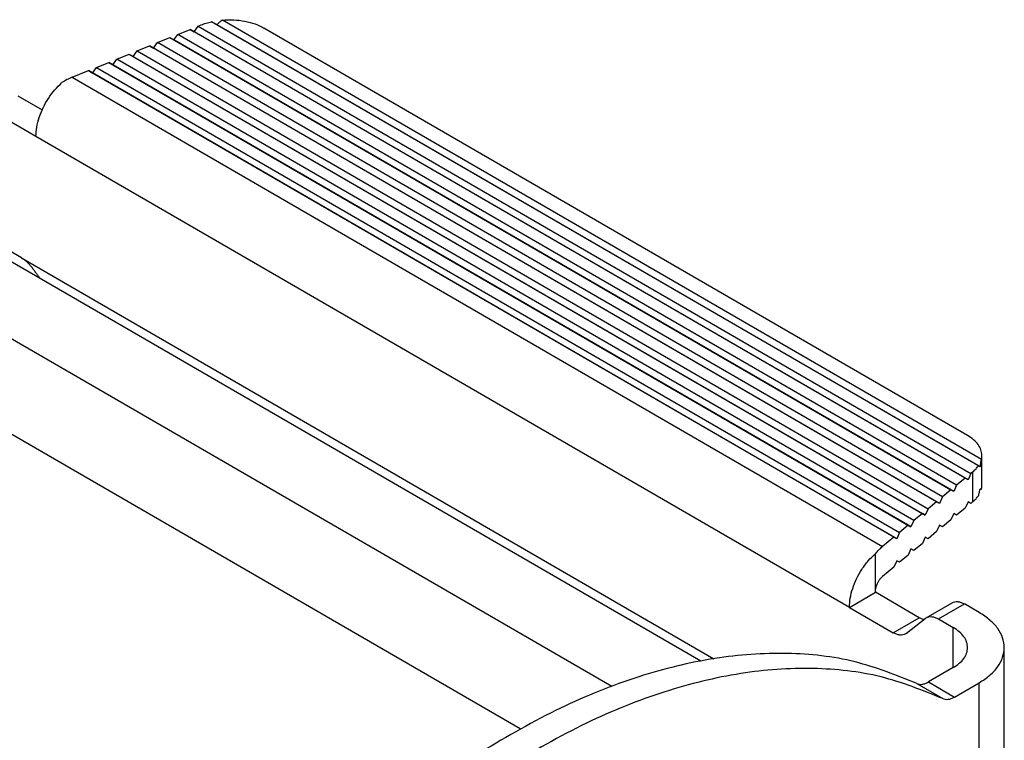
# Model space of a CAD drawing. Units: millimetres. Extents: x -652 to -355, y 0 to 210.
# Drawn here: x -393 to -373, y 159 to 174 of the extents above; entities that cross this region are included whole.
import ezdxf

# ---------------------------------------------------------------- set-up
doc = ezdxf.new("R2010")
doc.units = ezdxf.units.MM

msp = doc.modelspace()

# ---------------------------------------------------------------- linework, layer by layer
at = {"color": 2, "linetype": 'Continuous'}
for p, q in [((-389.539, 173.474), (-389.29, 173.576)), ((-389.29, 173.576), (-389.207, 173.528)), ((-373.458, 164.413), (-389.29, 173.576)), ((-389.207, 173.528), (-389.123, 173.643)), ((-389.123, 173.643), (-389.062, 173.668)), ((-389.123, 173.643), (-373.342, 164.509)), ((-373.187, 164.665), (-388.854, 173.733)), ((-373.152, 164.645), (-388.747, 173.671)), ((-373.128, 164.795), (-388.63, 173.767)), ((-373.411, 165.286), (-387.781, 173.603)), ((-389.955, 173.306), (-389.706, 173.407)), ((-389.706, 173.407), (-389.622, 173.359)), ((-389.706, 173.407), (-373.749, 164.172)), ((-389.622, 173.359), (-389.539, 173.474)), ((-373.633, 164.268), (-389.539, 173.474)), ((-373.4, 164.379), (-389.207, 173.528)), ((-390.371, 173.137), (-390.122, 173.239)), ((-390.122, 173.239), (-390.038, 173.191)), ((-374.041, 163.931), (-390.122, 173.239)), ((-390.038, 173.191), (-389.955, 173.306)), ((-373.982, 163.898), (-390.038, 173.191)), ((-373.924, 164.028), (-389.955, 173.306)), ((-373.691, 164.139), (-389.622, 173.359)), ((-390.87, 172.854), (-390.787, 172.969)), ((-390.787, 172.969), (-390.537, 173.07)), ((-374.507, 163.546), (-390.787, 172.969)), ((-390.537, 173.07), (-390.454, 173.022)), ((-390.537, 173.07), (-374.332, 163.691)), ((-390.454, 173.022), (-390.371, 173.137)), ((-390.454, 173.022), (-374.274, 163.657)), ((-390.371, 173.137), (-374.215, 163.787)), ((-391.286, 172.685), (-391.203, 172.8)), ((-391.203, 172.8), (-390.953, 172.901)), ((-391.203, 172.8), (-374.798, 163.305)), ((-390.953, 172.901), (-390.87, 172.854)), ((-374.623, 163.45), (-390.953, 172.901)), ((-390.87, 172.854), (-374.565, 163.416)), ((-391.702, 172.598), (-391.369, 172.733)), ((-391.702, 172.598), (-375.147, 163.017)), ((-391.369, 172.733), (-391.286, 172.685)), ((-374.914, 163.209), (-391.369, 172.733)), ((-374.856, 163.176), (-391.286, 172.685)), ((-392.806, 172.217), (-392.313, 171.932)), ((-392.44, 171.391), (-393.336, 171.91)), ((-375.823, 161.774), (-392.44, 171.391)), ((-392.737, 168.913), (-394.562, 169.969)), ((-393.678, 169.259), (-378.856, 160.68)), ((-392.737, 168.913), (-378.592, 160.726)), ((-395.092, 168.507), (-380.676, 160.164)), ((-382.548, 159.293), (-395.092, 166.553)), ((-373.118, 164.265), (-373.118, 164.876)), ((-373.299, 164.544), (-373.342, 164.509)), ((-373.299, 163.933), (-373.299, 164.544)), ((-373.458, 164.413), (-373.633, 164.268)), ((-373.4, 164.379), (-373.458, 164.413)), ((-373.342, 164.509), (-373.4, 164.379)), ((-373.749, 164.172), (-373.924, 164.028)), ((-373.691, 164.139), (-373.749, 164.172)), ((-373.633, 164.268), (-373.691, 164.139)), ((-374.041, 163.931), (-374.215, 163.787)), ((-373.982, 163.898), (-374.041, 163.931)), ((-373.924, 164.028), (-373.982, 163.898)), ((-373.4, 163.931), (-373.458, 163.801)), ((-373.342, 163.897), (-373.4, 163.931)), ((-373.299, 163.933), (-373.342, 163.897)), ((-374.215, 163.787), (-374.274, 163.657)), ((-373.458, 163.801), (-373.633, 163.657)), ((-374.507, 163.546), (-374.565, 163.416)), ((-374.332, 163.691), (-374.507, 163.546)), ((-374.274, 163.657), (-374.332, 163.691)), ((-373.749, 163.56), (-373.924, 163.416)), ((-373.691, 163.69), (-373.749, 163.56)), ((-373.633, 163.657), (-373.691, 163.69)), ((-374.623, 163.45), (-374.798, 163.305)), ((-374.565, 163.416), (-374.623, 163.45)), ((-374.041, 163.32), (-374.215, 163.175)), ((-373.982, 163.449), (-374.041, 163.32)), ((-373.924, 163.416), (-373.982, 163.449)), ((-374.914, 163.209), (-375.147, 163.017)), ((-374.856, 163.176), (-374.914, 163.209)), ((-374.798, 163.305), (-374.856, 163.176)), ((-374.274, 163.209), (-374.332, 163.079)), ((-374.215, 163.175), (-374.274, 163.209)), ((-374.565, 162.968), (-374.623, 162.838)), ((-374.507, 162.935), (-374.565, 162.968)), ((-374.332, 163.079), (-374.507, 162.935)), ((-375.293, 162.081), (-375.293, 162.87)), ((-374.856, 162.727), (-374.914, 162.598)), ((-374.798, 162.694), (-374.856, 162.727)), ((-374.623, 162.838), (-374.798, 162.694)), ((-374.914, 162.598), (-375.147, 162.405)), ((-375.823, 161.774), (-375.293, 162.081)), ((-374.397, 161.562), (-375.293, 162.081)), ((-375.823, 161.774), (-374.927, 161.255)), ((-374.255, 161.562), (-373.724, 161.869)), ((-374.004, 161.537), (-373.474, 161.844)), ((-373.172, 161.668), (-373.474, 161.844)), ((-374.927, 161.255), (-374.397, 161.562)), ((-374.657, 161.244), (-374.275, 161.548)), ((-374.004, 161.537), (-373.702, 161.362)), ((-373.702, 160.543), (-373.702, 161.362)), ((-372.659, 157.486), (-372.659, 160.952)), ((-373.702, 160.543), (-374.209, 160.25)), ((-374.448, 160.219), (-373.917, 159.912)), ((-374.209, 160.25), (-373.678, 159.943)), ((-373.678, 159.943), (-373.172, 160.236)), ((-373.172, 156.77), (-373.172, 160.236))]:
    msp.add_line(p, q, dxfattribs=at)
for points, knots in [([(-388.63, 173.767), (-388.553, 173.77), (-388.4, 173.777), (-388.175, 173.748), (-387.966, 173.695), (-387.841, 173.633), (-387.781, 173.603)], [0, 0, 0, 0, 0.2312531, 0.4593226, 0.6763731, 0.8758709, 0.8758709, 0.8758709, 0.8758709]), ([(-389.062, 173.668), (-389.029, 173.68), (-388.961, 173.706), (-388.89, 173.724), (-388.854, 173.733)], [0, 0, 0, 0, 0.1070632, 0.2183333, 0.2183333, 0.2183333, 0.2183333]), ([(-388.747, 173.671), (-388.765, 173.682), (-388.801, 173.702), (-388.836, 173.722), (-388.854, 173.733)], [0, 0, 0, 0, 0.0619674, 0.122799, 0.122799, 0.122799, 0.122799]), ([(-388.63, 173.767), (-388.65, 173.752), (-388.69, 173.721), (-388.728, 173.688), (-388.747, 173.671)], [0, 0, 0, 0, 0.0747986, 0.1513417, 0.1513417, 0.1513417, 0.1513417]), ([(-391.702, 172.598), (-391.737, 172.583), (-391.809, 172.551), (-391.876, 172.509), (-391.91, 172.488)], [0, 0, 0, 0, 0.1156869, 0.2356124, 0.2356124, 0.2356124, 0.2356124]), ([(-392.44, 171.391), (-392.437, 171.454), (-392.429, 171.585), (-392.376, 171.782), (-392.296, 171.98), (-392.188, 172.169), (-392.062, 172.342), (-391.96, 172.44), (-391.91, 172.488)], [0, 0, 0, 0, 0.188318, 0.392775, 0.607913, 0.827133, 1.043431, 1.250093, 1.250093, 1.250093, 1.250093]), ([(-392.737, 168.913), (-392.718, 168.9), (-392.68, 168.877), (-392.628, 168.832), (-392.579, 168.781), (-392.53, 168.725), (-392.485, 168.666), (-392.442, 168.607), (-392.401, 168.55), (-392.374, 168.514), (-392.361, 168.497)], [0, 0, 0, 0, 0.0684917, 0.1328415, 0.2062349, 0.2794026, 0.3555664, 0.4301178, 0.4991944, 0.5646296, 0.5646296, 0.5646296, 0.5646296]), ([(-373.118, 164.876), (-373.122, 164.915), (-373.13, 164.994), (-373.193, 165.105), (-373.287, 165.206), (-373.368, 165.258), (-373.411, 165.286)], [0, 0, 0, 0, 0.1145366, 0.2371196, 0.3733257, 0.5255044, 0.5255044, 0.5255044, 0.5255044]), ([(-373.152, 164.645), (-373.147, 164.67), (-373.138, 164.72), (-373.131, 164.77), (-373.128, 164.795)], [0, 0, 0, 0, 0.0765948, 0.1514492, 0.1514492, 0.1514492, 0.1514492]), ([(-373.128, 164.795), (-373.125, 164.808), (-373.119, 164.835), (-373.118, 164.863), (-373.118, 164.876)], [0, 0, 0, 0, 0.04151185, 0.08261768, 0.08261768, 0.08261768, 0.08261768]), ([(-373.299, 164.544), (-373.277, 164.563), (-373.236, 164.599), (-373.203, 164.644), (-373.187, 164.665)], [0, 0, 0, 0, 0.0852006, 0.1648285, 0.1648285, 0.1648285, 0.1648285]), ([(-373.187, 164.665), (-373.181, 164.661), (-373.169, 164.655), (-373.157, 164.648), (-373.152, 164.645)], [0, 0, 0, 0, 0.02187158, 0.04029933, 0.04029933, 0.04029933, 0.04029933]), ([(-373.187, 164.053), (-373.181, 164.077), (-373.168, 164.125), (-373.157, 164.173), (-373.152, 164.197)], [0, 0, 0, 0, 0.0743301, 0.1473824, 0.1473824, 0.1473824, 0.1473824]), ([(-373.152, 164.197), (-373.147, 164.194), (-373.139, 164.189), (-373.131, 164.185), (-373.128, 164.183)], [0, 0, 0, 0, 0.01583557, 0.02760708, 0.02760708, 0.02760708, 0.02760708]), ([(-373.128, 164.183), (-373.125, 164.197), (-373.119, 164.224), (-373.118, 164.251), (-373.118, 164.265)], [0, 0, 0, 0, 0.04151185, 0.08261768, 0.08261768, 0.08261768, 0.08261768]), ([(-373.299, 163.933), (-373.277, 163.952), (-373.236, 163.988), (-373.203, 164.032), (-373.187, 164.053)], [0, 0, 0, 0, 0.0852006, 0.1648285, 0.1648285, 0.1648285, 0.1648285]), ([(-375.293, 162.87), (-375.269, 162.897), (-375.224, 162.949), (-375.172, 162.995), (-375.147, 163.017)], [0, 0, 0, 0, 0.1071008, 0.206581, 0.206581, 0.206581, 0.206581]), ([(-375.823, 161.774), (-375.82, 161.837), (-375.812, 161.968), (-375.759, 162.164), (-375.679, 162.362), (-375.571, 162.551), (-375.445, 162.725), (-375.343, 162.823), (-375.293, 162.87)], [0, 0, 0, 0, 0.188318, 0.392775, 0.607913, 0.827133, 1.043431, 1.250093, 1.250093, 1.250093, 1.250093]), ([(-375.293, 162.081), (-375.292, 162.1), (-375.29, 162.14), (-375.274, 162.2), (-375.252, 162.261), (-375.222, 162.317), (-375.188, 162.366), (-375.16, 162.393), (-375.147, 162.405)], [0, 0, 0, 0, 0.057083, 0.1199815, 0.1855501, 0.2503234, 0.3109287, 0.3645158, 0.3645158, 0.3645158, 0.3645158]), ([(-373.724, 161.869), (-373.707, 161.876), (-373.671, 161.893), (-373.607, 161.893), (-373.54, 161.878), (-373.497, 161.855), (-373.474, 161.844)], [0, 0, 0, 0, 0.0571993, 0.118477, 0.1866495, 0.2628912, 0.2628912, 0.2628912, 0.2628912]), ([(-374.306, 161.523), (-374.321, 161.528), (-374.353, 161.538), (-374.382, 161.554), (-374.397, 161.562)], [0, 0, 0, 0, 0.04791578, 0.09942332, 0.09942332, 0.09942332, 0.09942332]), ([(-374.275, 161.548), (-374.272, 161.55), (-374.265, 161.555), (-374.258, 161.559), (-374.255, 161.562)], [0, 0, 0, 0, 0.01236314, 0.02468137, 0.02468137, 0.02468137, 0.02468137]), ([(-374.255, 161.562), (-374.237, 161.569), (-374.201, 161.586), (-374.137, 161.586), (-374.07, 161.571), (-374.027, 161.548), (-374.004, 161.537)], [0, 0, 0, 0, 0.0571993, 0.118477, 0.1866495, 0.2628912, 0.2628912, 0.2628912, 0.2628912]), ([(-372.659, 160.952), (-372.666, 161.019), (-372.68, 161.158), (-372.79, 161.352), (-372.954, 161.529), (-373.096, 161.62), (-373.172, 161.668)], [0, 0, 0, 0, 0.200439, 0.4149593, 0.6533199, 0.9196327, 0.9196327, 0.9196327, 0.9196327]), ([(-373.409, 160.952), (-373.413, 160.991), (-373.421, 161.07), (-373.484, 161.181), (-373.578, 161.282), (-373.659, 161.334), (-373.702, 161.362)], [0, 0, 0, 0, 0.1145366, 0.2371196, 0.3733257, 0.5255044, 0.5255044, 0.5255044, 0.5255044]), ([(-374.677, 161.23), (-374.694, 161.222), (-374.731, 161.206), (-374.795, 161.206), (-374.862, 161.221), (-374.905, 161.244), (-374.927, 161.255)], [0, 0, 0, 0, 0.0571993, 0.118477, 0.1866495, 0.2628912, 0.2628912, 0.2628912, 0.2628912]), ([(-374.657, 161.244), (-374.66, 161.242), (-374.666, 161.237), (-374.673, 161.232), (-374.677, 161.23)], [0, 0, 0, 0, 0.01236314, 0.02468137, 0.02468137, 0.02468137, 0.02468137]), ([(-373.702, 160.543), (-373.659, 160.571), (-373.578, 160.623), (-373.484, 160.724), (-373.421, 160.835), (-373.413, 160.914), (-373.409, 160.952)], [0, 0, 0, 0, 0.1521787, 0.2883848, 0.4109678, 0.5255044, 0.5255044, 0.5255044, 0.5255044]), ([(-373.172, 160.236), (-373.096, 160.284), (-372.954, 160.375), (-372.79, 160.553), (-372.68, 160.746), (-372.666, 160.885), (-372.659, 160.952)], [0, 0, 0, 0, 0.2663128, 0.5046734, 0.7191937, 0.9196327, 0.9196327, 0.9196327, 0.9196327]), ([(-374.448, 160.219), (-374.863, 160.385), (-375.71, 160.726), (-377.122, 160.875), (-378.615, 160.767), (-380.174, 160.379), (-381.78, 159.74), (-382.808, 159.138), (-383.34, 158.826)], [0, 0, 0, 0, 1.335373, 2.727984, 4.211605, 5.808692, 7.530385, 9.377971, 9.377971, 9.377971, 9.377971]), ([(-373.917, 159.912), (-374.332, 160.079), (-375.179, 160.419), (-376.591, 160.568), (-378.084, 160.46), (-379.644, 160.072), (-381.25, 159.433), (-382.278, 158.831), (-382.81, 158.519)], [0, 0, 0, 0, 1.335373, 2.727984, 4.211605, 5.808692, 7.530385, 9.377971, 9.377971, 9.377971, 9.377971]), ([(-374.448, 160.219), (-374.431, 160.213), (-374.395, 160.199), (-374.334, 160.201), (-374.271, 160.217), (-374.23, 160.239), (-374.209, 160.25)], [0, 0, 0, 0, 0.0545016, 0.1131647, 0.1781726, 0.2504032, 0.2504032, 0.2504032, 0.2504032]), ([(-373.917, 159.912), (-373.9, 159.906), (-373.865, 159.893), (-373.804, 159.895), (-373.74, 159.91), (-373.7, 159.932), (-373.678, 159.943)], [0, 0, 0, 0, 0.0545016, 0.1131647, 0.1781726, 0.2504032, 0.2504032, 0.2504032, 0.2504032])]:
    msp.add_open_spline(points, degree=3, knots=knots, dxfattribs=at)

doc.saveas('drawing.dxf')
